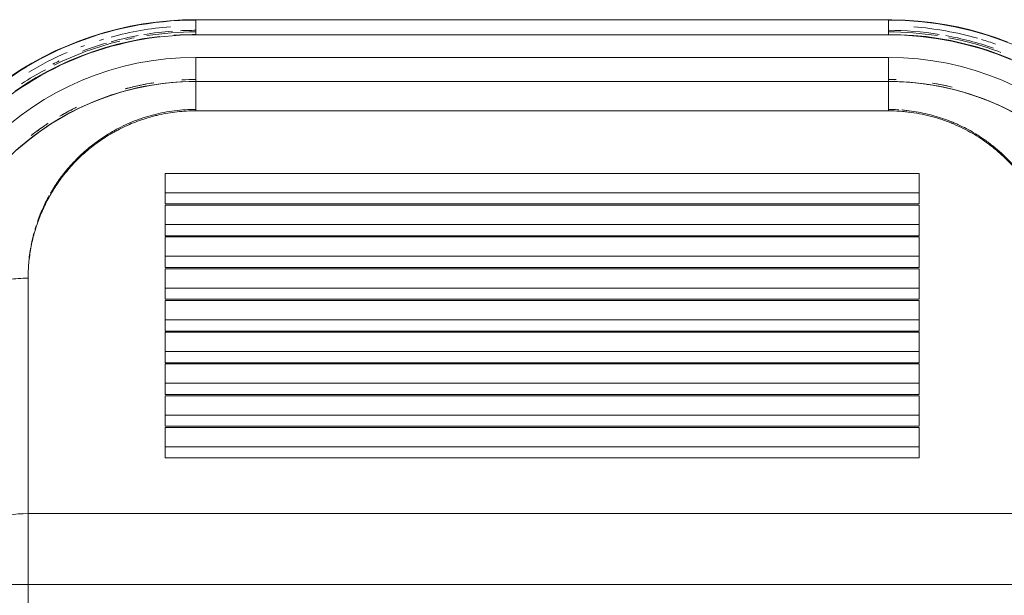
# Model space of a CAD drawing. Units: millimetres. Extents: x 2521 to 2810, y 1496 to 1741.
# Drawn here: x 2572 to 2573, y 1685 to 1686 of the extents above; entities that cross this region are included whole.
import ezdxf

# ---------------------------------------------------------------- set-up
doc = ezdxf.new("R2010")
doc.units = ezdxf.units.MM
doc.layers.add('G-IMPT', color=7, linetype='Continuous', lineweight=9, true_color=0x999999)
doc.layers.add('P-SANR-FIXT', color=7, linetype='Continuous', lineweight=9)
doc.layers.get('P-SANR-FIXT').off()

# ---------------------------------------------------------------- blocks, each defined once
blk = doc.blocks.new('94401407RVM001A - 94401-V77-PLANTA BAIXA LAYOUT')
at = {"layer": 'G-IMPT', "color": 9, "true_color": 0xc0c0c0}
for p, q in [((5.311, 4.92), (5.311, 2.733)), ((5.311, 2.733), (-5.316, 2.733)), ((6.348, 2.733), (5.311, 2.733)), ((5.311, 2.733), (5.311, 2)), ((-5.316, 2), (5.311, 2)), ((5.311, 2), (5.311, -0.436)), ((-3.901, 1.31), (-3.901, 1.425)), ((3.896, 1.425), (-3.901, 1.425)), ((3.896, 1.425), (3.896, 1.31)), ((-3.901, 1.109), (-3.901, 1.31)), ((-3.901, 1.31), (3.896, 1.31)), ((3.896, 1.31), (3.896, 1.109)), ((-3.901, 1.109), (3.896, 1.109)), ((-3.901, 0.981), (-3.901, 1.097)), ((3.896, 1.097), (-3.901, 1.097)), ((3.896, 1.097), (3.896, 0.981)), ((-3.901, 0.781), (-3.901, 0.981)), ((-3.901, 0.981), (3.896, 0.981)), ((3.896, 0.981), (3.896, 0.781)), ((-3.901, 0.781), (3.896, 0.781)), ((-3.901, 0.652), (-3.901, 0.768)), ((3.896, 0.768), (-3.901, 0.768)), ((3.896, 0.768), (3.896, 0.652)), ((-3.901, 0.452), (-3.901, 0.652)), ((-3.901, 0.652), (3.896, 0.652)), ((3.896, 0.652), (3.896, 0.452)), ((-3.901, 0.452), (3.896, 0.452)), ((-3.901, 0.324), (-3.901, 0.439)), ((3.896, 0.439), (-3.901, 0.439)), ((3.896, 0.439), (3.896, 0.324)), ((-3.901, 0.123), (-3.901, 0.324)), ((-3.901, 0.324), (3.896, 0.324)), ((3.896, 0.324), (3.896, 0.123)), ((-3.901, 0.123), (3.896, 0.123)), ((-3.901, -0.005), (-3.901, 0.111)), ((3.896, 0.111), (-3.901, 0.111)), ((3.896, 0.111), (3.896, -0.005)), ((-3.901, -0.205), (-3.901, -0.005)), ((-3.901, -0.005), (3.896, -0.005)), ((3.896, -0.005), (3.896, -0.205)), ((-3.901, -0.205), (3.896, -0.205)), ((-3.901, -0.334), (-3.901, -0.218)), ((3.896, -0.218), (-3.901, -0.218)), ((3.896, -0.218), (3.896, -0.334)), ((-3.901, -0.534), (-3.901, -0.334)), ((-3.901, -0.334), (3.896, -0.334)), ((3.896, -0.334), (3.896, -0.534)), ((-3.901, -0.534), (3.896, -0.534)), ((-3.901, -0.662), (-3.901, -0.547)), ((3.896, -0.547), (-3.901, -0.547)), ((3.896, -0.547), (3.896, -0.662)), ((-3.901, -0.863), (-3.901, -0.662)), ((-3.901, -0.662), (3.896, -0.662)), ((3.896, -0.662), (3.896, -0.863)), ((-3.901, -0.863), (3.896, -0.863)), ((-3.901, -0.991), (-3.901, -0.875)), ((3.896, -0.875), (-3.901, -0.875)), ((3.896, -0.875), (3.896, -0.991)), ((-3.901, -1.191), (-3.901, -0.991)), ((-3.901, -0.991), (3.896, -0.991)), ((3.896, -0.991), (3.896, -1.191)), ((-3.901, -1.191), (3.896, -1.191)), ((-3.901, -1.32), (-3.901, -1.204)), ((3.896, -1.204), (-3.901, -1.204)), ((3.896, -1.204), (3.896, -1.32)), ((-3.901, -1.52), (-3.901, -1.32)), ((-3.901, -1.32), (3.896, -1.32)), ((3.896, -1.32), (3.896, -1.52)), ((-3.901, -1.52), (3.896, -1.52)), ((3.579, -2.168), (-3.584, -2.168)), ((-3.584, -2.168), (-3.584, -2.472)), ((3.579, -2.472), (3.579, -2.168)), ((-3.584, -2.492), (-3.652, -2.49)), ((3.579, -2.472), (-3.584, -2.472)), ((-3.584, -2.472), (-3.584, -2.72)), ((3.579, -2.472), (-3.584, -2.472)), ((3.579, -2.472), (3.579, -2.72)), ((-3.584, -2.72), (3.579, -2.72)), ((-3.584, -2.954), (-3.584, -2.99)), ((3.579, -2.954), (-3.584, -2.954)), ((-3.584, -3.111), (-3.584, -2.981)), ((3.579, -2.954), (3.579, -2.99)), ((3.579, -2.981), (3.579, -3.111)), ((-3.584, -3.111), (3.579, -3.111))]:
    blk.add_line(p, q, dxfattribs=at)
at = {"layer": 'G-IMPT', "color": 9, "true_color": 0xc0c0c0, "flags": 128}
for points in [[(-4.819, -2.88), (-4.691, -2.927), (-4.561, -2.968), (-4.43, -3.005), (-4.297, -3.036), (-4.163, -3.062), (-4.028, -3.082), (-3.893, -3.097), (-3.757, -3.107), (-3.621, -3.111), (-3.584, -3.111)], [(-3.584, -2.472), (-3.695, -2.469), (-3.805, -2.463), (-3.915, -2.452), (-4.025, -2.436), (-4.134, -2.416), (-4.242, -2.392), (-4.349, -2.364), (-4.455, -2.331), (-4.559, -2.294), (-4.662, -2.253), (-4.763, -2.208), (-4.862, -2.159)], [(5.427, -1.765), (5.343, -1.837), (5.256, -1.906), (5.167, -1.971), (5.075, -2.033), (4.98, -2.091), (4.884, -2.145), (4.785, -2.195), (4.685, -2.241), (4.582, -2.283), (4.478, -2.321), (4.373, -2.355), (4.266, -2.385), (4.158, -2.41), (4.05, -2.431), (3.94, -2.448), (3.83, -2.46), (3.72, -2.468), (3.609, -2.471), (3.579, -2.472)], [(3.579, -3.111), (3.715, -3.109), (3.851, -3.1), (3.987, -3.087), (4.122, -3.068), (4.256, -3.043), (4.389, -3.014), (4.521, -2.979), (4.651, -2.938), (4.78, -2.893), (4.906, -2.842), (5.031, -2.787), (5.153, -2.726), (5.273, -2.661), (5.389, -2.591), (5.504, -2.516)], [(5.408, -1.782), (5.295, -1.876), (5.176, -1.964), (5.052, -2.047), (4.922, -2.124), (4.787, -2.194), (4.647, -2.257), (4.503, -2.313), (4.356, -2.36), (4.204, -2.4), (4.051, -2.431), (3.895, -2.453), (3.737, -2.467), (3.579, -2.472)], [(5.446, -2.37), (5.338, -2.443), (5.227, -2.511), (5.114, -2.575), (4.998, -2.634), (4.879, -2.688), (4.759, -2.738), (4.637, -2.782), (4.513, -2.822), (4.387, -2.857), (4.26, -2.887), (4.132, -2.912), (4.004, -2.931), (3.949, -2.937)], [(-3.584, -2.959), (-3.714, -2.956), (-3.844, -2.949), (-3.974, -2.936), (-4.103, -2.917), (-4.231, -2.894), (-4.358, -2.866), (-4.484, -2.832), (-4.608, -2.794), (-4.731, -2.75), (-4.852, -2.702)], [(3.805, -2.95), (3.744, -2.955), (3.614, -2.959), (3.579, -2.959)]]:
    blk.add_lwpolyline(points, dxfattribs=at)
at = {"layer": 'G-IMPT', "color": 9, "true_color": 0xc0c0c0}
for centre, radius, start, end in [((-3.584, 0.297), 3.404, 180, 270), ((-3.584, 0.297), 3.251, 180, 270), ((-3.584, 0.297), 3.018, 180, 270), ((-3.584, 0.297), 2.769, 180, 270), ((3.579, 0.297), 3.404, 270, 0), ((3.579, 0.297), 3.251, 270, 0), ((3.579, 0.297), 3.018, 270, 360), ((3.579, 0.297), 2.769, 270, 0), ((3.579, 0.297), 2.789, 303.75, 307.5), ((3.579, 0.297), 2.789, 296.25, 300), ((-3.584, 0.297), 2.789, 256.3513, 260.625), ((3.579, 0.297), 2.789, 278.8931, 285), ((-3.584, 0.297), 2.789, 268.3816, 270), ((3.579, 0.297), 2.789, 270, 272.9112), ((3.579, 0.297), 3.282, 298.2654, 303.2741), ((3.579, 0.297), 3.282, 283.8462, 296.4725), ((3.579, 0.297), 3.345, 293.4202, 301.0646), ((3.579, 0.297), 3.298, 295.3397, 296.5985), ((-3.584, 0.297), 3.282, 249.2308, 258.9944), ((-3.584, 0.297), 3.298, 250.7658, 259.6154), ((3.579, 0.297), 3.298, 286.235, 290.7692), ((3.579, 0.297), 3.345, 290.0742, 290.7692), ((-3.584, 0.297), 3.345, 250.6456, 253.2541), ((-3.584, 0.297), 3.345, 254.0156, 265.4872), ((-3.584, 0.297), 3.282, 261.1292, 270), ((3.579, 0.297), 3.282, 270, 278.8762), ((3.579, 0.297), 3.345, 274.4814, 285.157), ((3.579, 0.297), 3.298, 280.3846, 285.3765), ((3.579, 0.297), 3.282, 281.1968, 282.7047), ((3.579, 0.297), 3.345, 286.5574, 287.2739), ((-3.584, 0.297), 3.298, 260.8123, 270), ((3.579, 0.297), 3.298, 270, 272.7501), ((3.579, 0.297), 3.298, 274.1556, 279.3709)]:
    blk.add_arc(centre, radius, start, end, dxfattribs=at)
blk.add_ellipse((5.311, 2.733), major_axis=(-1.036, 0), ratio=0.707107, start_param=1.570796, end_param=3.141593, dxfattribs=at)
for points in [[(6.348, 0.297), (6.348, 0.273), (6.344, 0.225), (6.329, 0.154), (6.305, 0.084), (6.27, 0.016), (6.227, -0.049), (6.174, -0.111), (6.114, -0.169), (6.045, -0.222), (5.97, -0.27), (5.888, -0.313), (5.801, -0.35), (5.708, -0.381), (5.613, -0.405), (5.514, -0.423), (5.413, -0.433), (5.345, -0.436), (5.311, -0.436)], [(5.252, -0.901), (5.262, -0.862), (5.271, -0.823), (5.279, -0.784)], [(5.229, -0.979), (5.233, -0.965), (5.237, -0.951), (5.241, -0.938)], [(-4.193, -2.424), (-4.144, -2.436), (-4.094, -2.445), (-4.043, -2.454)], [(-3.656, -2.491), (-3.632, -2.492), (-3.608, -2.492), (-3.584, -2.492)], [(4.019, -2.457), (4.03, -2.455), (4.042, -2.453), (4.053, -2.451)]]:
    blk.add_open_spline(points, degree=3, dxfattribs=at)
for points, knots in [([(-3.584, -2.168), (-3.623, -2.168), (-3.682, -2.166), (-3.76, -2.159), (-3.838, -2.15), (-3.934, -2.134), (-4.027, -2.111), (-4.1, -2.09), (-4.154, -2.072), (-4.206, -2.053), (-4.274, -2.025), (-4.357, -1.987), (-4.451, -1.936), (-4.54, -1.881), (-4.61, -1.832), (-4.663, -1.791), (-4.715, -1.749), (-4.8, -1.672), (-4.909, -1.556), (-5.039, -1.384), (-5.157, -1.177), (-5.249, -0.934), (-5.304, -0.686), (-5.316, -0.519), (-5.316, -0.436)], [0, 0, 0, 0, 0.035714, 0.053571, 0.071429, 0.107143, 0.142857, 0.160714, 0.178571, 0.196429, 0.214286, 0.25, 0.285714, 0.321429, 0.357143, 0.375, 0.392857, 0.428571, 0.5, 0.571429, 0.678571, 0.785714, 0.892857, 1, 1, 1, 1]), ([(5.311, -0.436), (5.311, -0.462), (5.31, -0.514), (5.305, -0.592), (5.296, -0.669), (5.28, -0.773), (5.25, -0.901), (5.2, -1.053), (5.146, -1.177), (5.102, -1.263), (5.074, -1.311), (5.052, -1.347), (5.03, -1.382), (4.998, -1.43), (4.94, -1.51), (4.85, -1.617), (4.75, -1.714), (4.678, -1.775), (4.635, -1.809), (4.591, -1.842), (4.534, -1.882), (4.473, -1.92), (4.423, -1.948), (4.372, -1.976), (4.306, -2.009), (4.224, -2.044), (4.153, -2.071), (4.094, -2.09), (4.05, -2.103), (4.005, -2.115), (3.944, -2.13), (3.866, -2.145), (3.771, -2.158), (3.675, -2.166), (3.611, -2.168), (3.579, -2.168)], [0, 0, 0, 0, 0.033333, 0.066667, 0.1, 0.133333, 0.2, 0.266667, 0.333333, 0.366667, 0.383333, 0.4, 0.416667, 0.433333, 0.466667, 0.533333, 0.591667, 0.620833, 0.635417, 0.65, 0.679167, 0.708333, 0.722917, 0.7375, 0.766667, 0.795833, 0.825, 0.839583, 0.854167, 0.86875, 0.883333, 0.9125, 0.941667, 0.970833, 1, 1, 1, 1]), ([(5.286, -0.747), (5.287, -0.739), (5.294, -0.7), (5.299, -0.661), (5.302, -0.63)], [0.87284748, 0.87284748, 0.87284748, 0.87284748, 0.88333333, 0.92307188, 0.92307188, 0.92307188, 0.92307188]), ([(5.094, -1.289), (5.095, -1.288), (5.102, -1.276), (5.131, -1.221), (5.173, -1.132), (5.204, -1.052), (5.216, -1.016)], [0.6333333, 0.6333333, 0.6333333, 0.6333333, 0.6354167, 0.65, 0.7083333, 0.7560378, 0.7560378, 0.7560378, 0.7560378]), ([(3.579, -2.182), (3.616, -2.182), (3.689, -2.18), (3.799, -2.17), (3.906, -2.152), (3.994, -2.133), (4.063, -2.114), (4.113, -2.098), (4.163, -2.081), (4.228, -2.057), (4.307, -2.023), (4.397, -1.978), (4.468, -1.937), (4.523, -1.903), (4.563, -1.876), (4.602, -1.848), (4.652, -1.81), (4.736, -1.741), (4.845, -1.637), (4.937, -1.528), (5.001, -1.441), (5.035, -1.389), (5.061, -1.348), (5.073, -1.327), (5.079, -1.317)], [0, 0, 0, 0, 0.0333333, 0.0666667, 0.1, 0.1333333, 0.15, 0.1666667, 0.1833333, 0.2, 0.2333333, 0.2666667, 0.3, 0.3166667, 0.3333333, 0.35, 0.3666667, 0.4, 0.4666667, 0.5333333, 0.5625, 0.5916667, 0.60625, 0.6206515, 0.6206515, 0.6206515, 0.6206515]), ([(-4.961, -1.501), (-4.926, -1.547), (-4.871, -1.611), (-4.793, -1.692), (-4.744, -1.737), (-4.704, -1.772), (-4.672, -1.798), (-4.64, -1.823), (-4.596, -1.857), (-4.538, -1.896), (-4.466, -1.942), (-4.39, -1.984), (-4.324, -2.017), (-4.27, -2.041), (-4.228, -2.058), (-4.186, -2.075), (-4.143, -2.09), (-4.099, -2.104), (-4.04, -2.122), (-3.964, -2.141), (-3.871, -2.159), (-3.792, -2.17), (-3.742, -2.175), (-3.725, -2.177), (-3.723, -2.177)], [0.4666667, 0.4666667, 0.4666667, 0.4666667, 0.5333333, 0.5625, 0.5916667, 0.60625, 0.6208333, 0.6354167, 0.65, 0.6791667, 0.7083333, 0.7375, 0.7666667, 0.78125, 0.7958333, 0.8104167, 0.825, 0.8395833, 0.8541667, 0.8833333, 0.9125, 0.9416667, 0.95625, 0.9579083, 0.9579083, 0.9579083, 0.9579083]), ([(-5.366, -1.822), (-5.351, -1.834), (-5.322, -1.859), (-5.276, -1.894), (-5.23, -1.93), (-5.166, -1.975), (-5.085, -2.03), (-4.985, -2.092), (-4.881, -2.15), (-4.791, -2.195), (-4.719, -2.229), (-4.663, -2.253), (-4.607, -2.276), (-4.551, -2.297), (-4.493, -2.318), (-4.435, -2.337), (-4.377, -2.356), (-4.298, -2.378), (-4.219, -2.398), (-4.139, -2.416), (-4.058, -2.431), (-3.956, -2.447), (-3.832, -2.461), (-3.708, -2.47), (-3.625, -2.472), (-3.584, -2.472)], [0.5806452, 0.5806452, 0.5806452, 0.5806452, 0.59375, 0.6068548, 0.6199597, 0.6330645, 0.6592742, 0.6854839, 0.7116935, 0.7379032, 0.7510081, 0.7641129, 0.7772177, 0.7903226, 0.8034274, 0.8165323, 0.8296371, 0.8427419, 0.8689516, 0.8820565, 0.8951613, 0.921371, 0.9475806, 0.9737903, 1, 1, 1, 1]), ([(5.103, -2.039), (5.11, -2.034), (5.154, -2.005), (5.213, -1.964), (5.264, -1.926), (5.279, -1.914)], [-0.65576079, -0.65576079, -0.65576079, -0.65576079, -0.65, -0.62083333, -0.60780391, -0.60780391, -0.60780391, -0.60780391]), ([(4.818, -2.202), (4.824, -2.198), (4.851, -2.185), (4.897, -2.161), (4.946, -2.134), (4.976, -2.117), (4.985, -2.111)], [-0.72787558, -0.72787558, -0.72787558, -0.72787558, -0.72291667, -0.70833333, -0.69375, -0.68622173, -0.68622173, -0.68622173, -0.68622173]), ([(-3.692, -2.179), (-3.688, -2.179), (-3.652, -2.181), (-3.616, -2.182), (-3.584, -2.182)], [0.96726611, 0.96726611, 0.96726611, 0.96726611, 0.97083333, 1, 1, 1, 1]), ([(4.085, -2.446), (4.1, -2.443), (4.138, -2.435), (4.199, -2.422), (4.257, -2.408), (4.293, -2.399), (4.307, -2.395)], [-0.89329702, -0.89329702, -0.89329702, -0.89329702, -0.88333333, -0.86875, -0.85416667, -0.84516921, -0.84516921, -0.84516921, -0.84516921]), ([(3.579, -2.492), (3.625, -2.492), (3.673, -2.491), (3.72, -2.488), (3.721, -2.488)], [-1, -1, -1, -1, -0.97083333, -0.97031103, -0.97031103, -0.97031103, -0.97031103])]:
    blk.add_open_spline(points, degree=3, knots=knots, dxfattribs=at)
blk = doc.blocks.new('94401407RVM001A - 94401-107 TANQUE DE PAREDE 27L-V78-PLANTA BAIXA LAYOUT')
at = {"xscale": 0.0393700787401574, "yscale": 0.0393700787401574, "zscale": 0.0393700787401574}
blk.add_blockref('94401407RVM001A - 94401-V77-PLANTA BAIXA LAYOUT', (0.0001, -0.1777), dxfattribs=at)

msp = doc.modelspace()

# ---------------------------------------------------------------- block references
at = {"layer": 'P-SANR-FIXT', "color": 9, "true_color": 0xc0c0c0, "rotation": 180}
msp.add_blockref('94401407RVM001A - 94401-107 TANQUE DE PAREDE 27L-V78-PLANTA BAIXA LAYOUT', (2572.57647, 1685.39743), dxfattribs=at)

doc.saveas('drawing.dxf')
